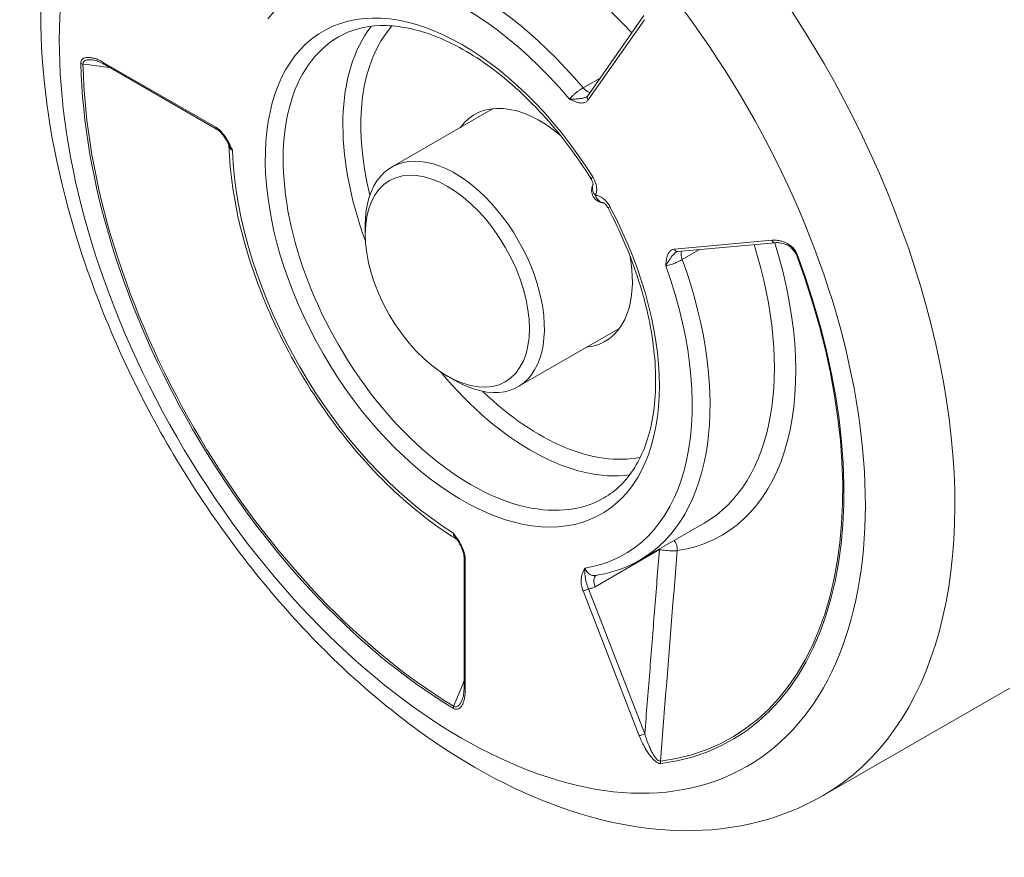
# Model space of a CAD drawing. Units: millimetres. Extents: x 20 to 400, y 20 to 574.
# Drawn here: x 293 to 316, y 524 to 544 of the extents above; entities that cross this region are included whole.
import ezdxf

# ---------------------------------------------------------------- set-up
doc = ezdxf.new("R2010")
doc.units = ezdxf.units.MM
doc.header["$LTSCALE"] = 2
doc.layers.add('Visible Edges(ISO)', color=7, linetype='Continuous', lineweight=18)
doc.layers.add('Visible Tangent Edges(ISO)', color=7, linetype='Continuous', lineweight=18)

msp = doc.modelspace()

# ---------------------------------------------------------------- linework, layer by layer
at = {"layer": 'Visible Edges(ISO)'}
for p, q in [((306.519, 542.472), (307.851, 544.372)), ((297.729, 541.683), (295.066, 543.217)), ((304.282, 542.167), (301.875, 540.782)), ((301.251, 539.2), (301.251, 539.403)), ((310.958, 538.991), (308.652, 538.78)), ((307.276, 536.968), (304.869, 535.582)), ((303.188, 535.836), (303.364, 535.734)), ((309.278, 532.351), (307.753, 531.473)), ((303.59, 528.452), (303.59, 531.531)), ((316.514, 528.441), (312.095, 525.896))]:
    msp.add_line(p, q, dxfattribs=at)
msp.add_arc((306.911, 540.234), 0.3, 152.1198, 267.9646, dxfattribs=at)
for centre, major_axis, start_param, end_param in [((305.387, 539.342), (-1.547, 2.686), 5.279155, 6.537873), ((303.372, 538.182), (1.497, -2.6), 5.495853, 10.21211), ((305.387, 539.342), (1.547, -2.686), 6.028497, 7.287215)]:
    msp.add_ellipse(centre, major_axis=major_axis, ratio=0.578093, start_param=start_param, end_param=end_param, dxfattribs=at)
msp.add_ellipse((303.195, 538.08), major_axis=(-1.372, 2.383), ratio=0.578093, dxfattribs=at)
for points, knots in [([(297.124, 551.893), (296.315, 551.427), (295.62, 550.77), (294.493, 549.132), (294.084, 548.132), (293.568, 545.825), (293.501, 544.492), (293.741, 541.672), (294.059, 540.182), (295.035, 537.222), (295.691, 535.753), (297.273, 532.974), (298.198, 531.662), (300.235, 529.314), (301.347, 528.279), (303.676, 526.59), (304.893, 525.939), (307.31, 525.139), (308.516, 524.978), (310.529, 525.207), (311.357, 525.471), (312.095, 525.896)], [0.259866, 0.259866, 0.259866, 0.259866, 0.529349, 0.529349, 0.822008, 0.822008, 1.150166, 1.150166, 1.487248, 1.487248, 1.821899, 1.821899, 2.155151, 2.155151, 2.48966, 2.48966, 2.82669, 2.82669, 3.155747, 3.155747, 3.401458, 3.401458, 3.401458, 3.401458]), ([(306.596, 540.512), (306.254, 541.058), (305.866, 541.571), (305.036, 542.479), (304.595, 542.875), (303.702, 543.515), (303.251, 543.758), (302.388, 544.072), (301.977, 544.144), (301.235, 544.122), (300.904, 544.031), (300.617, 543.865)], [5.036168, 5.036168, 5.036168, 5.036168, 5.337545, 5.337545, 5.638921, 5.638921, 5.940298, 5.940298, 6.241674, 6.241674, 6.543051, 6.543051, 6.543051, 6.543051]), ([(295.066, 543.217), (295.019, 543.244), (294.972, 543.267), (294.879, 543.303), (294.833, 543.315), (294.793, 543.321)], [0, 0, 0, 0, 0.02057024, 0.02057024, 0.04189571, 0.04189571, 0.04189571, 0.04189571]), ([(298.012, 541.333), (297.984, 541.388), (297.953, 541.443), (297.895, 541.527), (297.87, 541.559), (297.828, 541.605), (297.811, 541.621), (297.772, 541.655), (297.75, 541.671), (297.729, 541.683)], [0, 0, 0, 0, 0.01868486, 0.01868486, 0.03086624, 0.03086624, 0.03855636, 0.03855636, 0.04842625, 0.04842625, 0.04842625, 0.04842625]), ([(303.402, 531.976), (302.838, 532.325), (302.281, 532.767), (301.227, 533.801), (300.73, 534.391), (299.835, 535.669), (299.438, 536.357), (298.778, 537.771), (298.515, 538.498), (298.147, 539.929), (298.041, 540.633), (298.02, 541.297)], [3.702157, 3.702157, 3.702157, 3.702157, 4.00153, 4.00153, 4.300902, 4.300902, 4.600274, 4.600274, 4.899646, 4.899646, 5.199018, 5.199018, 5.199018, 5.199018]), ([(306.596, 540.512), (306.604, 540.499), (306.612, 540.485), (306.625, 540.458), (306.63, 540.444), (306.638, 540.42), (306.641, 540.408), (306.645, 540.39), (306.645, 540.382), (306.646, 540.371), (306.646, 540.368), (306.646, 540.366), (306.646, 540.366), (306.646, 540.366)], [1.2470173, 1.2470173, 1.2470173, 1.2470173, 1.4526984, 1.4526984, 1.6565297, 1.6565297, 1.8495057, 1.8495057, 2.0269759, 2.0269759, 2.191847, 2.191847, 2.2398454, 2.2398454, 2.2398454, 2.2398454]), ([(306.994, 539.823), (306.987, 539.836), (306.979, 539.85), (306.961, 539.875), (306.952, 539.886), (306.935, 539.905), (306.927, 539.913), (306.913, 539.926), (306.907, 539.93), (306.898, 539.936), (306.895, 539.937), (306.893, 539.938), (306.893, 539.938), (306.893, 539.938)], [4.9122087, 4.9122087, 4.9122087, 4.9122087, 5.1179456, 5.1179456, 5.3216476, 5.3216476, 5.5143517, 5.5143517, 5.6915291, 5.6915291, 5.856241, 5.856241, 5.9011694, 5.9011694, 5.9011694, 5.9011694]), ([(306.905, 532.946), (307.193, 533.112), (307.438, 533.353), (307.83, 533.987), (307.974, 534.379), (308.135, 535.287), (308.15, 535.801), (308.043, 536.898), (307.92, 537.481), (307.547, 538.658), (307.297, 539.252), (306.994, 539.823)], [3.401458, 3.401458, 3.401458, 3.401458, 3.703608, 3.703608, 4.005758, 4.005758, 4.307909, 4.307909, 4.610059, 4.610059, 4.912209, 4.912209, 4.912209, 4.912209]), ([(311.406, 538.815), (311.391, 538.832), (311.376, 538.848), (311.341, 538.878), (311.322, 538.892), (311.271, 538.925), (311.239, 538.94), (311.16, 538.972), (311.112, 538.983), (311.029, 538.994), (310.992, 538.994), (310.958, 538.991)], [0, 0, 0, 0, 0.00707358, 0.00707358, 0.01579401, 0.01579401, 0.02998579, 0.02998579, 0.05267596, 0.05267596, 0.07190157, 0.07190157, 0.07190157, 0.07190157]), ([(303.59, 531.531), (303.59, 531.556), (303.587, 531.585), (303.575, 531.647), (303.565, 531.68), (303.538, 531.753), (303.52, 531.793), (303.478, 531.872), (303.454, 531.912), (303.428, 531.951)], [0, 0, 0, 0, 0.01038915, 0.01038915, 0.0213234, 0.0213234, 0.03445573, 0.03445573, 0.04842982, 0.04842982, 0.04842982, 0.04842982]), ([(306.697, 531.11), (306.772, 531.121), (306.847, 531.135), (306.995, 531.168), (307.068, 531.187), (307.212, 531.23), (307.282, 531.255), (307.421, 531.308), (307.49, 531.338), (307.623, 531.402), (307.689, 531.436), (307.753, 531.473)], [3.1778648, 3.1778648, 3.1778648, 3.1778648, 3.2225835, 3.2225835, 3.2673022, 3.2673022, 3.3120209, 3.3120209, 3.3567396, 3.3567396, 3.4014583, 3.4014583, 3.4014583, 3.4014583]), ([(303.544, 528.161), (303.561, 528.202), (303.573, 528.252), (303.587, 528.351), (303.59, 528.401), (303.59, 528.452)], [0, 0, 0, 0, 0.02274355, 0.02274355, 0.04204092, 0.04204092, 0.04204092, 0.04204092])]:
    msp.add_open_spline(points, degree=3, knots=knots, dxfattribs=at)
for points in [[(306.504, 542.456), (306.509, 542.46), (306.514, 542.465), (306.519, 542.472)], [(298.012, 541.333), (298.012, 541.333), (298.012, 541.333), (298.012, 541.333)], [(298.02, 541.297), (298.02, 541.312), (298.015, 541.326), (298.012, 541.333)], [(308.652, 538.78), (308.643, 538.779), (308.636, 538.777), (308.63, 538.774)], [(308.63, 538.774), (308.63, 538.774), (308.63, 538.774), (308.63, 538.774)], [(311.406, 538.815), (311.406, 538.815), (311.406, 538.815), (311.406, 538.815)], [(303.428, 531.951), (303.424, 531.957), (303.414, 531.968), (303.402, 531.976)], [(303.428, 531.951), (303.428, 531.951), (303.428, 531.951), (303.428, 531.951)], [(306.697, 531.11), (306.697, 531.11), (306.697, 531.11), (306.697, 531.11)]]:
    msp.add_open_spline(points, degree=3, dxfattribs=at)
at = {"layer": 'Visible Tangent Edges(ISO)'}
for p, q in [((306.531, 542.374), (307.862, 544.274)), ((297.708, 541.729), (295.045, 543.262)), ((306.812, 542.89), (306.411, 542.659)), ((310.878, 539.05), (308.572, 538.839)), ((308.759, 538.591), (309.169, 538.827)), ((303.62, 528.411), (303.62, 531.49)), ((308.218, 531.722), (306.694, 530.844)), ((306.54, 530.794), (307.871, 527.361)), ((306.408, 530.748), (307.74, 527.315))]:
    msp.add_line(p, q, dxfattribs=at)
for centre, major_axis, ratio, start_param, end_param in [((309.029, 541.439), (-7.485, 12.999), 0.578093, 3.92178, 6.283185), ((304.61, 538.894), (7.485, -12.999), 0.578093, 0, 3.141593), ((305.285, 539.284), (-3.992, 6.933), 0.578093, 5.085509, 6.283185), ((303.549, 538.284), (-3.843, 6.673), 0.578093, 5.015093, 6.507948), ((303.761, 538.406), (-3.992, 6.933), 0.578093, 5.012275, 6.283185), ((303.549, 538.284), (-3.294, 5.719), 0.578093, 4.776302, 10.935528), ((305.175, 539.22), (-3.144, 5.459), 0.578093, 0.231524, 1.282853), ((305.387, 539.342), (-2.994, 5.2), 0.578093, 0.188231, 1.107421), ((303.761, 538.406), (-3.144, 5.459), 0.578093, 0, 3.141593), ((303.549, 538.284), (6.377, -11.074), 0.578093, 3.952802, 5.475843), ((294.586, 543.277), (-0.1, -0.002), 0.561895, 0.773786, 1.337102), ((303.56, 538.29), (6.35, -11.028), 0.578093, 3.952802, 5.475843), ((295.116, 543.303), (-0.0499, -0.0867), 0.578092, 5.495856, 6.283187), ((306.51, 542.818), (0.15, -0.26), 0.578094, 5.012277, 5.798652), ((306.601, 542.415), (-0.0819, 0.0574), 0.787757, 0, 1.218219), ((297.779, 541.77), (-0.0499, -0.0867), 0.578093, 5.495865, 6.283185), ((303.549, 538.284), (3.843, -6.673), 0.578093, 3.967895, 5.46075), ((306.85, 540.671), (-0.254, -0.159), 0.052116, 5.665832, 6.283185), ((306.451, 540.412), (0.2, -0.347), 0.578093, 0.28526, 1.63471), ((306.835, 539.747), (-0.2, 0.347), 0.578093, 4.652343, 6.001833), ((306.911, 540.234), (0.018, -0.299), 0.783829, 5.086204, 6.156541), ((307.259, 539.963), (-0.265, -0.141), 0.048966, 0, 0.617241), ((305.465, 539.387), (4.222, -7.331), 0.578093, 6.059472, 7.481262), ((310.949, 539.091), (0.0091, -0.0996), 0.788574, 5.060317, 6.283185), ((303.56, 538.29), (6.35, -11.028), 0.578093, 6.047197, 7.570235), ((303.549, 538.284), (6.377, -11.074), 0.578093, 6.047197, 7.570238), ((308.643, 538.879), (0.0091, -0.0996), 0.788574, 5.060319, 6.283186), ((308.946, 538.598), (-0.15, 0.26), 0.578093, 0.482361, 1.274778), ((305.285, 539.284), (3.992, -6.933), 0.578093, 0, 1.203129), ((311.551, 538.763), (-0.0937, -0.0348), 0.228511, 0.072784, 0.636159), ((303.761, 538.406), (3.992, -6.933), 0.578093, 0, 1.274778), ((303.549, 538.284), (3.843, -6.673), 0.578093, 6.06229, 7.555146), ((305.175, 539.22), (3.144, -5.459), 0.578093, 5.000333, 6.051661), ((305.387, 539.342), (2.994, -5.2), 0.578093, 5.175765, 6.094954), ((308.402, 531.739), (0.15, -0.26), 0.578093, 4.39661, 4.452523), ((308.402, 531.739), (0.044, -0.297), 0.795637, 1.310949, 2.198405), ((303.69, 531.531), (-0.1, 0), 0.575849, 0.000003, 0.785401), ((3296.201, 1471.007), (1147.218, 9368.029), 0.304988, 1.708494, 1.709029), ((306.877, 530.861), (-0.15, 0.26), 0.578093, 0.086444, 1.31099), ((306.479, 530.789), (-0.0932, -0.0362), 0.209664, 0.632585, 2.203386), ((-7819.385, 4425.136), (-1309.126, 9305.248), 0.942044, 4.152484, 4.152554), ((303.69, 528.452), (-0.1, 0), 0.575862, 0, 0.785398), ((303.404, 528.004), (-0.0517, -0.0856), 0.564084, 4.944543, 5.507901), ((307.81, 527.356), (-0.0932, -0.0362), 0.209664, 0.632589, 2.203385), ((308.323, 526.695), (0.0128, -0.0992), 0.793355, 4.467831, 5.031147)]:
    msp.add_ellipse(centre, major_axis=major_axis, ratio=ratio, start_param=start_param, end_param=end_param, dxfattribs=at)
msp.add_ellipse((303.549, 538.284), major_axis=(6.737, -11.699), ratio=0.578093, dxfattribs=at)
for points in [[(295.045, 543.262), (295.01, 543.283), (294.942, 543.318), (294.85, 543.354), (294.768, 543.375), (294.696, 543.384), (294.634, 543.381), (294.583, 543.365), (294.543, 543.335), (294.52, 543.292), (294.515, 543.256), (294.515, 543.236)], [(295.201, 543.139), (294.988, 543.167), (294.776, 543.194), (294.564, 543.222)], [(306.411, 542.659), (306.394, 542.649), (306.36, 542.628), (306.307, 542.592), (306.253, 542.551), (306.202, 542.509), (306.155, 542.467), (306.115, 542.428), (306.094, 542.404), (306.085, 542.393)], [(306.085, 542.393), (306.092, 542.39), (306.107, 542.383), (306.13, 542.372), (306.156, 542.361), (306.185, 542.348), (306.217, 542.335), (306.252, 542.323), (306.289, 542.312), (306.33, 542.303), (306.373, 542.299), (306.414, 542.302), (306.452, 542.312), (306.484, 542.328), (306.511, 542.349), (306.525, 542.366), (306.531, 542.374)], [(298.108, 541.171), (298.104, 541.182), (298.094, 541.203), (298.078, 541.238), (298.06, 541.276), (298.04, 541.318), (298.017, 541.364), (297.989, 541.416), (297.956, 541.471), (297.917, 541.529), (297.875, 541.584), (297.83, 541.633), (297.787, 541.674), (297.745, 541.706), (297.72, 541.722), (297.708, 541.729)], [(311.48, 538.723), (311.472, 538.745), (311.451, 538.787), (311.407, 538.848), (311.35, 538.903), (311.286, 538.95), (311.215, 538.99), (311.138, 539.02), (311.056, 539.042), (310.969, 539.053), (310.909, 539.053), (310.878, 539.05)], [(311.264, 538.961), (311.264, 538.961), (311.264, 538.961), (311.264, 538.961)], [(308.572, 538.839), (308.561, 538.838), (308.54, 538.834), (308.509, 538.821), (308.479, 538.802), (308.452, 538.774), (308.429, 538.739), (308.411, 538.699), (308.397, 538.658), (308.388, 538.619), (308.382, 538.582), (308.377, 538.549), (308.374, 538.518), (308.371, 538.491), (308.369, 538.465), (308.367, 538.45), (308.367, 538.442)], [(311.322, 538.892), (311.367, 538.837), (311.412, 538.782), (311.458, 538.727)], [(311.406, 538.815), (311.406, 538.815), (311.406, 538.815), (311.406, 538.815)], [(308.367, 538.442), (308.38, 538.444), (308.411, 538.45), (308.466, 538.465), (308.525, 538.485), (308.587, 538.509), (308.649, 538.535), (308.708, 538.563), (308.743, 538.582), (308.759, 538.591)], [(303.62, 531.49), (303.62, 531.502), (303.619, 531.528), (303.613, 531.572), (303.603, 531.622), (303.587, 531.677), (303.565, 531.736), (303.539, 531.796), (303.509, 531.854), (303.478, 531.907), (303.449, 531.954), (303.422, 531.994), (303.398, 532.029), (303.376, 532.06), (303.356, 532.089), (303.343, 532.107), (303.337, 532.116)], [(307.871, 527.361), (307.91, 527.845), (307.987, 528.813), (308.103, 530.27), (308.179, 531.238), (308.218, 531.722)], [(306.453, 531.286), (306.45, 531.281), (306.444, 531.269), (306.434, 531.25), (306.424, 531.228), (306.412, 531.204), (306.4, 531.176), (306.389, 531.144), (306.378, 531.108), (306.369, 531.064), (306.363, 531.015), (306.362, 530.961), (306.367, 530.904), (306.377, 530.849), (306.391, 530.796), (306.402, 530.763), (306.408, 530.748)], [(306.453, 531.286), (306.452, 531.278), (306.451, 531.262), (306.45, 531.235), (306.45, 531.206), (306.451, 531.176), (306.453, 531.144), (306.456, 531.111), (306.46, 531.076), (306.466, 531.038), (306.473, 530.997), (306.483, 530.954), (306.494, 530.911), (306.508, 530.869), (306.523, 530.83), (306.534, 530.806), (306.54, 530.794)], [(306.694, 530.844), (306.669, 530.83), (306.618, 530.808), (306.566, 530.797), (306.54, 530.794)], [(303.333, 527.964), (303.35, 527.953), (303.383, 527.94), (303.432, 527.939), (303.477, 527.958), (303.517, 527.995), (303.551, 528.047), (303.58, 528.114), (303.601, 528.196), (303.616, 528.294), (303.62, 528.37), (303.62, 528.411)], [(307.74, 527.315), (307.757, 527.269), (307.795, 527.182), (307.853, 527.065), (307.913, 526.961), (307.973, 526.87), (308.034, 526.793), (308.094, 526.73), (308.153, 526.683), (308.207, 526.656), (308.238, 526.653), (308.252, 526.655)], [(307.871, 527.361), (307.884, 527.316), (307.91, 527.231), (307.952, 527.116), (307.995, 527.014), (308.039, 526.925), (308.083, 526.848), (308.127, 526.785), (308.17, 526.739), (308.209, 526.712), (308.233, 526.708), (308.244, 526.71)]]:
    msp.add_open_spline(points, degree=3, dxfattribs=at)
for points, knots in [([(294.793, 543.321), (294.779, 543.322), (294.742, 543.326), (294.687, 543.326), (294.634, 543.316), (294.593, 543.294), (294.569, 543.264), (294.564, 543.236), (294.564, 543.222)], [0.3854715, 0.3854715, 0.3854715, 0.3854715, 0.4444444, 0.5555556, 0.6666667, 0.7777778, 0.8888889, 1, 1, 1, 1]), ([(306.085, 542.393), (306.092, 542.393), (306.106, 542.392), (306.13, 542.392), (306.158, 542.392), (306.189, 542.393), (306.223, 542.395), (306.261, 542.397), (306.302, 542.399), (306.345, 542.404), (306.389, 542.41), (306.43, 542.42), (306.466, 542.434), (306.49, 542.446), (306.501, 542.454), (306.504, 542.456)], [0, 0, 0, 0, 0.0714286, 0.1428571, 0.2142857, 0.2857143, 0.3571429, 0.4285714, 0.5, 0.5714286, 0.6428571, 0.7142857, 0.7857143, 0.8571429, 0.8775046, 0.8775046, 0.8775046, 0.8775046]), ([(298.108, 541.171), (298.104, 541.177), (298.1, 541.183), (298.095, 541.191), (298.092, 541.195), (298.088, 541.2), (298.085, 541.205), (298.081, 541.211), (298.077, 541.217), (298.073, 541.223), (298.069, 541.231), (298.065, 541.237), (298.062, 541.242), (298.052, 541.258), (298.044, 541.271), (298.038, 541.283), (298.033, 541.293), (298.028, 541.302), (298.023, 541.311), (298.02, 541.317), (298.016, 541.323), (298.013, 541.329), (298.013, 541.33), (298.012, 541.332), (298.012, 541.333)], [0, 0, 0, 0, 0.0528555, 0.0528555, 0.0528555, 0.0833333, 0.0833333, 0.0833333, 0.125, 0.125, 0.125, 0.1666667, 0.1666667, 0.1666667, 0.25, 0.25, 0.25, 0.2986624, 0.2986624, 0.2986624, 0.3333333, 0.3333333, 0.3333333, 0.3380375, 0.3380375, 0.3380375, 0.3380375]), ([(298.108, 541.171), (298.099, 541.177), (298.079, 541.191), (298.053, 541.216), (298.032, 541.247), (298.022, 541.274), (298.02, 541.291), (298.02, 541.297)], [0, 0, 0, 0, 0.1111111, 0.2222222, 0.3333333, 0.4444444, 0.4991472, 0.4991472, 0.4991472, 0.4991472]), ([(306.646, 540.372), (306.643, 540.367), (306.635, 540.347), (306.629, 540.314), (306.628, 540.277), (306.633, 540.24), (306.643, 540.208), (306.656, 540.179), (306.671, 540.155), (306.686, 540.132), (306.695, 540.119), (306.699, 540.112)], [0.2345661, 0.2345661, 0.2345661, 0.2345661, 0.2727273, 0.3636364, 0.4545455, 0.5454545, 0.6363636, 0.7272727, 0.8181818, 0.9090909, 0.9998857, 0.9998857, 0.9998857, 0.9998857]), ([(308.63, 538.774), (308.624, 538.771), (308.617, 538.768), (308.611, 538.765), (308.586, 538.75), (308.563, 538.73), (308.542, 538.707), (308.537, 538.701), (308.531, 538.694), (308.525, 538.687), (308.51, 538.668), (308.494, 538.648), (308.479, 538.626), (308.473, 538.617), (308.466, 538.607), (308.46, 538.597), (308.45, 538.582), (308.439, 538.566), (308.429, 538.549), (308.424, 538.54), (308.418, 538.531), (308.412, 538.521), (308.411, 538.52), (308.41, 538.518), (308.409, 538.517), (308.404, 538.509), (308.399, 538.5), (308.392, 538.489), (308.39, 538.485), (308.388, 538.481), (308.385, 538.476), (308.381, 538.468), (308.378, 538.464), (308.378, 538.464), (308.377, 538.461), (308.375, 538.458), (308.374, 538.456), (308.371, 538.45), (308.368, 538.446), (308.367, 538.442)], [0.1167705, 0.1167705, 0.1167705, 0.1167705, 0.1666667, 0.1666667, 0.1666667, 0.3333333, 0.3333333, 0.3333333, 0.3777973, 0.3777973, 0.3777973, 0.5, 0.5, 0.5, 0.566937, 0.566937, 0.566937, 0.6666667, 0.6666667, 0.6666667, 0.739071, 0.739071, 0.739071, 0.75, 0.75, 0.75, 0.8333333, 0.8333333, 0.8333333, 0.875, 0.875, 0.875, 0.9166667, 0.9166667, 0.9166667, 0.943538, 0.943538, 0.943538, 1, 1, 1, 1]), ([(311.458, 538.727), (311.452, 538.743), (311.437, 538.773), (311.416, 538.802), (311.406, 538.815)], [0, 0, 0, 0, 0.1111111, 0.2054029, 0.2054029, 0.2054029, 0.2054029]), ([(303.428, 531.951), (303.428, 531.952), (303.427, 531.952), (303.427, 531.953), (303.423, 531.959), (303.419, 531.965), (303.415, 531.971), (303.41, 531.98), (303.404, 531.989), (303.399, 531.998), (303.392, 532.009), (303.385, 532.021), (303.377, 532.036), (303.372, 532.045), (303.369, 532.05), (303.364, 532.059), (303.357, 532.072), (303.352, 532.084), (303.347, 532.093), (303.343, 532.102), (303.339, 532.11), (303.337, 532.116)], [0.6643412, 0.6643412, 0.6643412, 0.6643412, 0.6666667, 0.6666667, 0.6666667, 0.7021523, 0.7021523, 0.7021523, 0.75, 0.75, 0.75, 0.82693, 0.82693, 0.82693, 0.875, 0.875, 0.875, 0.9385133, 0.9385133, 0.9385133, 1, 1, 1, 1]), ([(303.402, 531.976), (303.397, 531.979), (303.383, 531.989), (303.364, 532.011), (303.348, 532.045), (303.339, 532.081), (303.337, 532.104), (303.337, 532.116)], [0.5000849, 0.5000849, 0.5000849, 0.5000849, 0.5555556, 0.6666667, 0.7777778, 0.8888889, 1, 1, 1, 1]), ([(308.641, 531.697), (308.621, 531.694), (308.573, 531.693), (308.49, 531.693), (308.408, 531.699), (308.333, 531.706), (308.268, 531.713), (308.234, 531.718), (308.218, 531.722)], [0.0002672, 0.0002672, 0.0002672, 0.0002672, 0.1666667, 0.3333333, 0.5, 0.6666667, 0.8333333, 1, 1, 1, 1]), ([(306.697, 531.11), (306.685, 531.108), (306.656, 531.107), (306.61, 531.115), (306.561, 531.139), (306.516, 531.177), (306.479, 531.226), (306.46, 531.265), (306.453, 531.286)], [0.1912449, 0.1912449, 0.1912449, 0.1912449, 0.2857143, 0.4285714, 0.5714286, 0.7142857, 0.8571429, 1, 1, 1, 1]), ([(303.345, 528.013), (303.357, 528.006), (303.383, 527.996), (303.422, 528.002), (303.461, 528.027), (303.496, 528.068), (303.524, 528.116), (303.539, 528.149), (303.544, 528.161)], [0, 0, 0, 0, 0.1111111, 0.2222222, 0.3333333, 0.4444444, 0.5555556, 0.6129156, 0.6129156, 0.6129156, 0.6129156])]:
    msp.add_open_spline(points, degree=3, knots=knots, dxfattribs=at)

doc.saveas('drawing.dxf')
